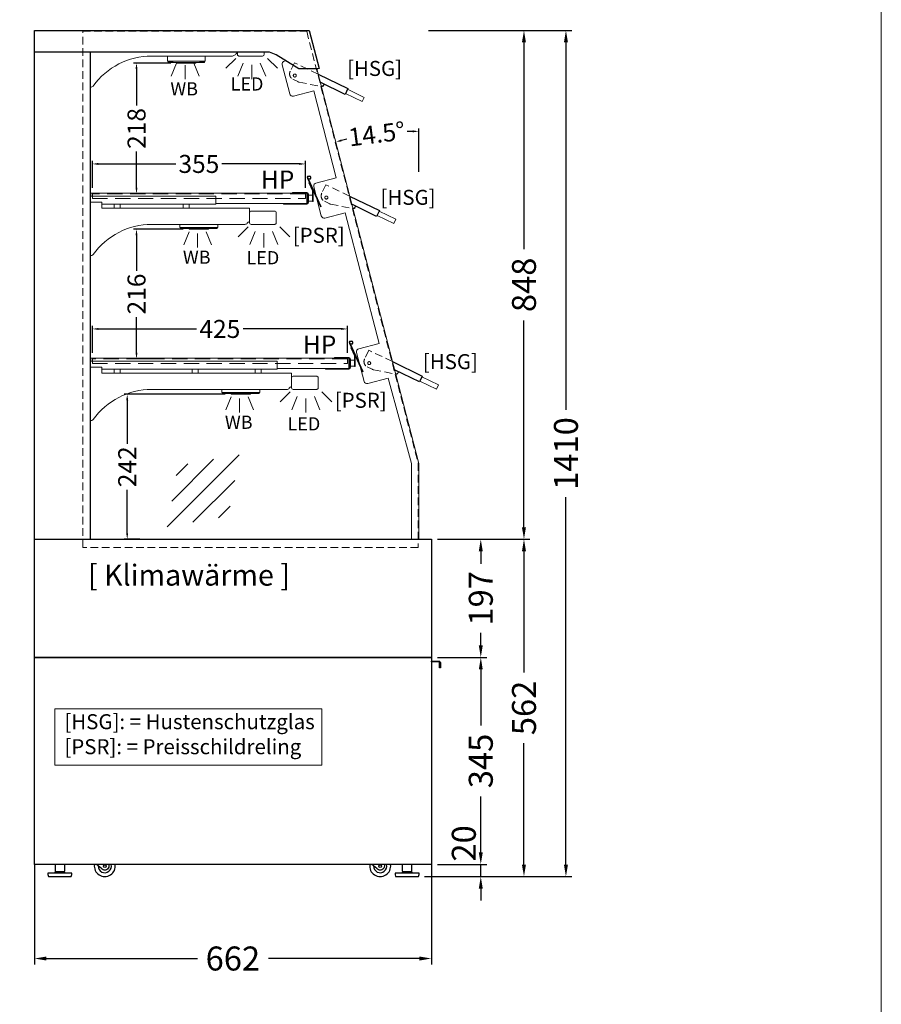
# Model space of a CAD drawing. Units: millimetres. Extents: x 0 to 78977, y -23983 to 24707.
# Drawn here: x 15819 to 17255, y 21449 to 23090 of the extents above; entities that cross this region are included whole.
import ezdxf

# ---------------------------------------------------------------- set-up
doc = ezdxf.new("R2010")
doc.units = ezdxf.units.MM
doc.header["$LTSCALE"] = 2
doc.header["$PDMODE"] = 34
doc.header["$PDSIZE"] = 5
doc.linetypes.add('AUSGEZOGEN', pattern=[0])
doc.linetypes.add('VERDECKT', pattern=[9.525, 6.35, -3.175])
for name, color, linetype, lineweight in [('A_BEMASSUNG', 1, 'Continuous', 13), ('A_GLAS', 4, 'Continuous', 20), ('A_HILFSLINIEN', 7, 'Continuous', 13), ('A_TEXT', 7, 'Continuous', 20), ('A_VERDECKT', 5, 'VERDECKT', 13), ('A_VOLL', 3, 'Continuous', 30)]:
    doc.layers.add(name, color=color, linetype=linetype, lineweight=lineweight)
doc.styles.add('ARIAL', font='arial.ttf')
doc.styles.add('Arial_0', font='arial.ttf')
doc.styles.add('Arial_35', font='arial.ttf', dxfattribs={"height": 35})
doc.dimstyles.new('STANDARD_Bemassung', dxfattribs={"dimtxt": 40, "dimasz": 20, "dimexe": 10, "dimexo": 10, "dimgap": 15, "dimtad": 0, "dimdec": 0, "dimdsep": 46, "dimtxsty": 'ARIAL', "dimcen": 0.09, "dimclrt": 7, "dimazin": 0, "dimtfac": 1, "dimtdec": 0, "dimtmove": 2, "dimatfit": 3, "dimfxl": 1, "dimtolj": 1, "dimtzin": 0, "dimarcsym": 0})
doc.dimstyles.new('STANDARD_klein', dxfattribs={"dimtxt": 30, "dimasz": 10, "dimexe": 5, "dimexo": 10, "dimgap": 5, "dimtad": 0, "dimdec": 0, "dimdsep": 46, "dimtxsty": 'Arial_0', "dimcen": 0.09, "dimclrt": 7, "dimazin": 2, "dimtm": 1e-09, "dimtfac": 1, "dimtdec": 0, "dimtmove": 2, "dimatfit": 3, "dimfxl": 1, "dimtolj": 1, "dimtzin": 0, "dimarcsym": 0})

# ---------------------------------------------------------------- blocks, each defined once
blk = doc.blocks.new('*D2565')
at = {"layer": 'A_BEMASSUNG', "color": 0, "lineweight": -2, "ltscale": 2, "transparency": 16777216}
for p, q in [((15843.4, 21682.3), (15843.4, 21515.6)), ((16504.9, 21682.3), (16504.9, 21515.6)), ((15863.4, 21525.6), (16115.1, 21525.6)), ((16484.9, 21525.6), (16233.2, 21525.6))]:
    blk.add_line(p, q, dxfattribs=at)
at = {"layer": 'A_BEMASSUNG', "color": 0, "ltscale": 2, "transparency": 16777216}
for points in [[(15863.4, 21528.9), (15863.4, 21522.2), (15843.4, 21525.6)], [(16484.9, 21528.9), (16484.9, 21522.2), (16504.9, 21525.6)]]:
    blk.add_solid(points, dxfattribs=at)
at = {"layer": 'DEFPOINTS', "color": 0, "ltscale": 2, "transparency": 16777216}
for p in [(15843.4, 21692.3), (16504.9, 21692.3), (15843.4, 21525.6)]:
    blk.add_point(p, dxfattribs=at)
at = {"layer": 'A_BEMASSUNG', "color": 7, "ltscale": 2, "transparency": 16777216, "insert": (16174.1, 21525.6), "char_height": 40, "attachment_point": 5, "style": 'ARIAL'}
blk.add_mtext('\\A1;662', dxfattribs=at)
blk = doc.blocks.new('*D2063')
at = {"layer": 'A_BEMASSUNG', "color": 0, "lineweight": -2, "ltscale": 2, "transparency": 16777216}
for p, q in [((16587.3, 21702.3), (16587.3, 21722.3)), ((16514.9, 21682.3), (16597.3, 21682.3)), ((16587.3, 21662.1), (16587.3, 21682.3)), ((16493.5, 21662.1), (16597.3, 21662.1)), ((16587.3, 21642.1), (16587.3, 21622.1))]:
    blk.add_line(p, q, dxfattribs=at)
at = {"layer": 'A_BEMASSUNG', "color": 0, "ltscale": 2, "transparency": 16777216}
for points in [[(16584, 21702.3), (16590.6, 21702.3), (16587.3, 21682.3)], [(16584, 21642.1), (16590.6, 21642.1), (16587.3, 21662.1)]]:
    blk.add_solid(points, dxfattribs=at)
at = {"layer": 'DEFPOINTS', "color": 0, "ltscale": 2, "transparency": 16777216}
for p in [(16504.9, 21682.3), (16587.3, 21682.3), (16483.5, 21662.1)]:
    blk.add_point(p, dxfattribs=at)
at = {"layer": 'A_BEMASSUNG', "color": 7, "ltscale": 2, "transparency": 16777216, "insert": (16559, 21717.4), "char_height": 40, "attachment_point": 5, "rotation": 90, "style": 'ARIAL'}
blk.add_mtext('\\A1;20', dxfattribs=at)
blk = doc.blocks.new('*D2064')
at = {"layer": 'A_BEMASSUNG', "color": 0, "lineweight": -2, "ltscale": 2, "transparency": 16777216}
for p, q in [((16514.9, 22027.3), (16597.3, 22027.3)), ((16587.3, 22007.3), (16587.3, 21914.1)), ((16587.3, 21702.3), (16587.3, 21795.5)), ((16514.9, 21682.3), (16597.3, 21682.3))]:
    blk.add_line(p, q, dxfattribs=at)
at = {"layer": 'A_BEMASSUNG', "color": 0, "ltscale": 2, "transparency": 16777216}
for points in [[(16584, 22007.3), (16590.6, 22007.3), (16587.3, 22027.3)], [(16584, 21702.3), (16590.6, 21702.3), (16587.3, 21682.3)]]:
    blk.add_solid(points, dxfattribs=at)
at = {"layer": 'DEFPOINTS', "color": 0, "ltscale": 2, "transparency": 16777216}
for p in [(16504.9, 22027.3), (16587.3, 22027.3), (16504.9, 21682.3)]:
    blk.add_point(p, dxfattribs=at)
at = {"layer": 'A_BEMASSUNG', "color": 7, "ltscale": 2, "transparency": 16777216, "insert": (16587.3, 21854.8), "char_height": 40, "attachment_point": 5, "rotation": 90, "style": 'ARIAL'}
blk.add_mtext('\\A1;345', dxfattribs=at)
blk = doc.blocks.new('*D2065')
at = {"layer": 'A_BEMASSUNG', "color": 0, "lineweight": -2, "ltscale": 2, "transparency": 16777216}
for p, q in [((16514.9, 22224.3), (16597.3, 22224.3)), ((16587.3, 22204.3), (16587.3, 22183.1)), ((16587.3, 22047.3), (16587.3, 22068.5)), ((16514.9, 22027.3), (16597.3, 22027.3))]:
    blk.add_line(p, q, dxfattribs=at)
at = {"layer": 'A_BEMASSUNG', "color": 0, "ltscale": 2, "transparency": 16777216}
for points in [[(16584, 22204.3), (16590.6, 22204.3), (16587.3, 22224.3)], [(16584, 22047.3), (16590.6, 22047.3), (16587.3, 22027.3)]]:
    blk.add_solid(points, dxfattribs=at)
at = {"layer": 'DEFPOINTS', "color": 0, "ltscale": 2, "transparency": 16777216}
for p in [(16504.9, 22224.3), (16587.3, 22224.3), (16504.9, 22027.3)]:
    blk.add_point(p, dxfattribs=at)
at = {"layer": 'A_BEMASSUNG', "color": 7, "ltscale": 2, "transparency": 16777216, "insert": (16587.3, 22125.8), "char_height": 40, "attachment_point": 5, "rotation": 90, "style": 'ARIAL'}
blk.add_mtext('\\A1;197', dxfattribs=at)
blk = doc.blocks.new('*D2066')
at = {"layer": 'A_BEMASSUNG', "color": 0, "lineweight": -2, "ltscale": 2, "transparency": 16777216}
for p, q in [((16500.2, 23072.3), (16669.3, 23072.3)), ((16659.3, 23052.3), (16659.3, 22707.5)), ((16659.3, 22244.3), (16659.3, 22589)), ((16514.9, 22224.3), (16669.3, 22224.3))]:
    blk.add_line(p, q, dxfattribs=at)
at = {"layer": 'A_BEMASSUNG', "color": 0, "ltscale": 2, "transparency": 16777216}
for points in [[(16655.9, 23052.3), (16662.6, 23052.3), (16659.3, 23072.3)], [(16655.9, 22244.3), (16662.6, 22244.3), (16659.3, 22224.3)]]:
    blk.add_solid(points, dxfattribs=at)
at = {"layer": 'DEFPOINTS', "color": 0, "ltscale": 2, "transparency": 16777216}
for p in [(16490.2, 23072.3), (16659.3, 23072.3), (16504.9, 22224.3)]:
    blk.add_point(p, dxfattribs=at)
at = {"layer": 'A_BEMASSUNG', "color": 7, "ltscale": 2, "transparency": 16777216, "insert": (16659.3, 22648.3), "char_height": 40, "attachment_point": 5, "rotation": 90, "style": 'ARIAL'}
blk.add_mtext('\\A1;848', dxfattribs=at)
blk = doc.blocks.new('*D2067')
at = {"layer": 'A_BEMASSUNG', "color": 0, "lineweight": -2, "ltscale": 2, "transparency": 16777216}
for p, q in [((16500.2, 23072.3), (16739.2, 23072.3)), ((16729.2, 23052.3), (16729.2, 22440)), ((16729.2, 21682.1), (16729.2, 22294.4)), ((16493.5, 21662.1), (16739.2, 21662.1))]:
    blk.add_line(p, q, dxfattribs=at)
at = {"layer": 'A_BEMASSUNG', "color": 0, "ltscale": 2, "transparency": 16777216}
for points in [[(16725.9, 23052.3), (16732.6, 23052.3), (16729.2, 23072.3)], [(16725.9, 21682.1), (16732.6, 21682.1), (16729.2, 21662.1)]]:
    blk.add_solid(points, dxfattribs=at)
at = {"layer": 'DEFPOINTS', "color": 0, "ltscale": 2, "transparency": 16777216}
for p in [(16490.2, 23072.3), (16729.2, 23072.3), (16483.5, 21662.1)]:
    blk.add_point(p, dxfattribs=at)
at = {"layer": 'A_BEMASSUNG', "color": 7, "ltscale": 2, "transparency": 16777216, "insert": (16729.2, 22367.2), "char_height": 40, "attachment_point": 5, "rotation": 90, "style": 'ARIAL'}
blk.add_mtext('\\A1;1410', dxfattribs=at)
blk = doc.blocks.new('*D2068')
at = {"layer": 'A_BEMASSUNG', "color": 0, "lineweight": -2, "ltscale": 2, "transparency": 16777216}
for p, q in [((16514.9, 22224.3), (16669.3, 22224.3)), ((16659.3, 22204.3), (16659.3, 22002.2)), ((16659.3, 21682.1), (16659.3, 21884.2)), ((16493.5, 21662.1), (16669.3, 21662.1))]:
    blk.add_line(p, q, dxfattribs=at)
at = {"layer": 'A_BEMASSUNG', "color": 0, "ltscale": 2, "transparency": 16777216}
for points in [[(16655.9, 22204.3), (16662.6, 22204.3), (16659.3, 22224.3)], [(16655.9, 21682.1), (16662.6, 21682.1), (16659.3, 21662.1)]]:
    blk.add_solid(points, dxfattribs=at)
at = {"layer": 'DEFPOINTS', "color": 0, "ltscale": 2, "transparency": 16777216}
for p in [(16504.9, 22224.3), (16659.3, 22224.3), (16483.5, 21662.1)]:
    blk.add_point(p, dxfattribs=at)
at = {"layer": 'A_BEMASSUNG', "color": 7, "ltscale": 2, "transparency": 16777216, "insert": (16659.3, 21943.2), "char_height": 40, "attachment_point": 5, "rotation": 90, "style": 'ARIAL'}
blk.add_mtext('\\A1;562', dxfattribs=at)
blk = doc.blocks.new('*D2069')
at = {"layer": 'A_BEMASSUNG', "color": 0, "lineweight": -2, "ltscale": 2, "transparency": 16777216}
blk.add_line((16483.9, 22836.8), (16483.9, 22909.1), dxfattribs=at)
for start, end in [(102.4897, 103.473), (91.0355, 92.0188)]:
    blk.add_arc((16483.9, 22350.8), 553.3, start, end, dxfattribs=at)
at = {"layer": 'A_BEMASSUNG', "color": 0, "ltscale": 2, "transparency": 16777216}
for points in [[(16355.4, 22887.3), (16354.6, 22890.5), (16345.3, 22886.5)], [(16473.9, 22905.7), (16473.9, 22902.4), (16483.9, 22904.1)]]:
    blk.add_solid(points, dxfattribs=at)
at = {"layer": 'DEFPOINTS', "color": 0, "ltscale": 2, "transparency": 16777216}
for p in [(16314, 23007.4), (16437.2, 22902.2), (16483.9, 22826.8), (16483.9, 22350.8), (16483.9, 22350.8)]:
    blk.add_point(p, dxfattribs=at)
at = {"layer": 'A_BEMASSUNG', "color": 7, "ltscale": 2, "transparency": 16777216, "insert": (16414, 22899.7), "char_height": 30, "attachment_point": 5, "rotation": 7.2542, "style": 'Arial_0'}
blk.add_mtext('\\A1;14.5°', dxfattribs=at)
blk = doc.blocks.new('glassymbol')
at = {"layer": 'A_HILFSLINIEN', "linetype": 'AUSGEZOGEN', "lineweight": -3}
for p, q in [((-60.1, -60.1), (60.1, 60.1)), ((-52.5, -17.2), (17.2, 52.5)), ((-45, 25.7), (-25.7, 45)), ((-17.2, -52.5), (52.5, 17.2)), ((25.7, -45), (45, -25.7))]:
    blk.add_line(p, q, dxfattribs=at)
blk = doc.blocks.new('*D1871')
at = {"layer": 'A_BEMASSUNG', "color": 0, "lineweight": -2, "ltscale": 2, "transparency": 16777216}
for p, q in [((15939.9, 22535), (15939.9, 22579.8)), ((16364.9, 22535), (16364.9, 22579.8)), ((15949.9, 22574.8), (16113.5, 22574.8)), ((16354.9, 22574.8), (16191.3, 22574.8))]:
    blk.add_line(p, q, dxfattribs=at)
at = {"layer": 'A_BEMASSUNG', "color": 0, "ltscale": 2, "transparency": 16777216}
for points in [[(15949.9, 22576.4), (15949.9, 22573.1), (15939.9, 22574.8)], [(16354.9, 22576.4), (16354.9, 22573.1), (16364.9, 22574.8)]]:
    blk.add_solid(points, dxfattribs=at)
at = {"layer": 'DEFPOINTS', "color": 0, "ltscale": 2, "transparency": 16777216}
for p in [(15939.9, 22574.8), (15939.9, 22525), (16364.9, 22525)]:
    blk.add_point(p, dxfattribs=at)
at = {"layer": 'A_BEMASSUNG', "color": 7, "ltscale": 2, "transparency": 16777216, "insert": (16152.4, 22574.8), "char_height": 30, "attachment_point": 5, "style": 'Arial_0'}
blk.add_mtext('\\A1;425', dxfattribs=at)
blk = doc.blocks.new('*D1872')
at = {"layer": 'A_BEMASSUNG', "color": 0, "lineweight": -2, "ltscale": 2, "transparency": 16777216}
for p, q in [((16161.4, 22466), (15993, 22466)), ((15998, 22456), (15998, 22383.4)), ((15998, 22234.3), (15998, 22306.9)), ((16019.2, 22224.3), (15993, 22224.3))]:
    blk.add_line(p, q, dxfattribs=at)
at = {"layer": 'A_BEMASSUNG', "color": 0, "ltscale": 2, "transparency": 16777216}
for points in [[(15996.3, 22456), (15999.6, 22456), (15998, 22466)], [(15996.3, 22234.3), (15999.6, 22234.3), (15998, 22224.3)]]:
    blk.add_solid(points, dxfattribs=at)
at = {"layer": 'DEFPOINTS', "color": 0, "ltscale": 2, "transparency": 16777216}
for p in [(16171.4, 22466), (15998, 22224.3), (16029.2, 22224.3)]:
    blk.add_point(p, dxfattribs=at)
at = {"layer": 'A_BEMASSUNG', "color": 7, "ltscale": 2, "transparency": 16777216, "insert": (15998, 22345.1), "char_height": 30, "attachment_point": 5, "rotation": 90, "style": 'Arial_0'}
blk.add_mtext('\\A1;242', dxfattribs=at)
blk = doc.blocks.new('*D1873')
at = {"layer": 'A_BEMASSUNG', "color": 0, "lineweight": -2, "ltscale": 2, "transparency": 16777216}
for p, q in [((16091.4, 22741), (16008.5, 22741)), ((16013.5, 22731), (16013.5, 22671.4)), ((16013.5, 22535), (16013.5, 22594.6)), ((16034.7, 22525), (16008.5, 22525))]:
    blk.add_line(p, q, dxfattribs=at)
at = {"layer": 'A_BEMASSUNG', "color": 0, "ltscale": 2, "transparency": 16777216}
for points in [[(16011.8, 22731), (16015.1, 22731), (16013.5, 22741)], [(16011.8, 22535), (16015.1, 22535), (16013.5, 22525)]]:
    blk.add_solid(points, dxfattribs=at)
at = {"layer": 'DEFPOINTS', "color": 0, "ltscale": 2, "transparency": 16777216}
for p in [(16013.5, 22741), (16101.4, 22741), (16044.7, 22525)]:
    blk.add_point(p, dxfattribs=at)
at = {"layer": 'A_BEMASSUNG', "color": 7, "ltscale": 2, "transparency": 16777216, "insert": (16013.5, 22633), "char_height": 30, "attachment_point": 5, "rotation": 90, "style": 'Arial_0'}
blk.add_mtext('\\A1;216', dxfattribs=at)
blk = doc.blocks.new('*D1874')
at = {"layer": 'A_BEMASSUNG', "color": 0, "lineweight": -2, "ltscale": 2, "transparency": 16777216}
for p, q in [((16070.5, 23017.9), (16008.5, 23017.9)), ((16013.5, 23007.9), (16013.5, 22947.4)), ((16013.5, 22810), (16013.5, 22870.5)), ((16024.5, 22800), (16008.5, 22800))]:
    blk.add_line(p, q, dxfattribs=at)
at = {"layer": 'A_BEMASSUNG', "color": 0, "ltscale": 2, "transparency": 16777216}
for points in [[(16011.8, 23007.9), (16015.1, 23007.9), (16013.5, 23017.9)], [(16011.8, 22810), (16015.1, 22810), (16013.5, 22800)]]:
    blk.add_solid(points, dxfattribs=at)
at = {"layer": 'DEFPOINTS', "color": 0, "ltscale": 2, "transparency": 16777216}
for p in [(16013.5, 23017.9), (16080.5, 23017.9), (16034.5, 22800)]:
    blk.add_point(p, dxfattribs=at)
at = {"layer": 'A_BEMASSUNG', "color": 7, "ltscale": 2, "transparency": 16777216, "insert": (16013.5, 22908.9), "char_height": 30, "attachment_point": 5, "rotation": 90, "style": 'Arial_0'}
blk.add_mtext('\\A1;218', dxfattribs=at)
blk = doc.blocks.new('*D1875')
at = {"layer": 'A_BEMASSUNG', "color": 0, "lineweight": -2, "ltscale": 2, "transparency": 16777216}
for p, q in [((15939.9, 22810), (15939.9, 22854.8)), ((15949.9, 22849.8), (16079.2, 22849.8)), ((16284.9, 22849.8), (16155.6, 22849.8)), ((16294.9, 22810), (16294.9, 22854.8))]:
    blk.add_line(p, q, dxfattribs=at)
at = {"layer": 'A_BEMASSUNG', "color": 0, "ltscale": 2, "transparency": 16777216}
for points in [[(15949.9, 22851.4), (15949.9, 22848.1), (15939.9, 22849.8)], [(16284.9, 22851.4), (16284.9, 22848.1), (16294.9, 22849.8)]]:
    blk.add_solid(points, dxfattribs=at)
at = {"layer": 'DEFPOINTS', "color": 0, "ltscale": 2, "transparency": 16777216}
for p in [(15939.9, 22849.8), (15939.9, 22800), (16294.9, 22800)]:
    blk.add_point(p, dxfattribs=at)
at = {"layer": 'A_BEMASSUNG', "color": 7, "ltscale": 2, "transparency": 16777216, "insert": (16117.4, 22849.8), "char_height": 30, "attachment_point": 5, "style": 'Arial_0'}
blk.add_mtext('\\A1;355', dxfattribs=at)
blk = doc.blocks.new('lichtsymbol')
at = {"layer": 'A_HILFSLINIEN', "color": 31, "ltscale": 0.2}
for p, q in [((-26.4, 10.9), (-43, -5.7)), ((-14.3, 2.8), (-23.3, -18.9)), ((0, 0), (0, -23.5)), ((14.3, 2.8), (23.3, -18.9)), ((26.4, 10.9), (43, -5.7))]:
    blk.add_line(p, q, dxfattribs=at)
blk = doc.blocks.new('lichtsymbol_hot')
at = {"layer": 'A_HILFSLINIEN', "color": 232, "ltscale": 0.2}
for p, q in [((-14.3, 14.6), (-23.3, -7.1)), ((0, 11.7), (0, -11.7)), ((14.3, 14.6), (23.3, -7.1))]:
    blk.add_line(p, q, dxfattribs=at)

msp = doc.modelspace()

# ---------------------------------------------------------------- linework, layer by layer
at = {"layer": 'A_GLAS', "ltscale": 2}
for points in [[(16389.68, 22953.56), (16393.16, 22960.77), (16365.24, 22974.24), (16361.76, 22967.03)], [(16442.26, 22750.25), (16445.74, 22757.46), (16417.82, 22770.93), (16414.34, 22763.72)], [(16513.62, 22474.33), (16517.1, 22481.53), (16489.18, 22495.01), (16485.7, 22487.8)]]:
    msp.add_lwpolyline(points, close=True, dxfattribs=at)
at = {"layer": 'A_HILFSLINIEN', "color": 214, "ltscale": 2}
msp.add_lwpolyline([(13254.88, 20154.41), (17254.88, 20150), (17254.88, 23600), (13254.88, 23604.41)], close=True, dxfattribs=at)
at = {"layer": 'A_TEXT', "ltscale": 2}
msp.add_lwpolyline([(15877.2, 21847.87), (16322.49, 21847.87), (16322.49, 21941.77), (15877.2, 21941.77)], close=True, dxfattribs=at)
at = {"layer": 'A_VERDECKT', "color": 144}
msp.add_lwpolyline([(15923.9, 22210.79), (15923.9, 23070.79), (16297.15, 23070.79), (16482.9, 22350.79), (16482.9, 22210.79)], close=True, dxfattribs=at)
at = {"layer": 'A_VERDECKT'}
for points in [[(16316, 22999.61), (16276.73, 23018.43), (16269.7, 23004.18, 0.4142136), (16274.24, 22990.78), (16282.11, 22986.9, 0.0613215), (16284.41, 22986.1), (16321.42, 22978.67)], [(16368.58, 22796.29), (16329.31, 22815.12), (16322.28, 22800.86, 0.4142136), (16326.82, 22787.47), (16334.69, 22783.59, 0.0613215), (16336.99, 22782.79), (16374, 22775.36)], [(16439.94, 22520.37), (16400.67, 22539.2), (16393.64, 22524.94, 0.4142136), (16398.18, 22511.55), (16406.04, 22507.67, 0.0613215), (16408.35, 22506.87), (16445.35, 22499.44)]]:
    msp.add_lwpolyline(points, format="xyb", dxfattribs=at)
at = {"layer": 'A_VERDECKT', "color": 252, "ltscale": 2}
for points in [[(15939.9, 22791.98), (16294.9, 22791.98), (16294.9, 22799.98), (15939.9, 22799.98)], [(15939.9, 22516.98), (16364.9, 22516.98), (16364.9, 22524.98), (15939.9, 22524.98)]]:
    msp.add_lwpolyline(points, close=True, dxfattribs=at)
at = {"layer": 'A_VERDECKT', "ltscale": 2}
for centre in [(16277.34, 22997.06), (16329.92, 22793.75), (16401.28, 22517.83)]:
    msp.add_circle(centre, 2.5, dxfattribs=at)
at = {"layer": 'A_VOLL', "ltscale": 2}
for points in [[(15843.4, 23036.26), (15843.4, 23072.29), (16301.05, 23072.29), (16318.07, 23008.77), (16315.56, 23008.09), (16284.23, 23008.09), (16246.34, 23031.41), (16235.07, 23036.26)], [(15843.4, 22224.29), (16504.9, 22224.29), (16504.9, 22027.29), (15843.4, 22027.29)]]:
    msp.add_lwpolyline(points, close=True, dxfattribs=at)
for points in [[(15843.4, 22224.29), (15843.4, 23036.26)], [(15936.4, 23036.26), (15936.4, 22224.29)]]:
    msp.add_lwpolyline(points, dxfattribs=at)
at = {"layer": 'A_VOLL', "color": 94, "linetype": 'Continuous', "lineweight": 5, "ltscale": 2}
for points in [[(15936.4, 22978.16, 0.3463049), (15941.15, 22979.54, -0.2404696), (16038.7, 23029.65), (16173.66, 23029.65, 0.2444489), (16177.76, 23031.78, -0.1640167), (16181.66, 23034.65), (16181.66, 23036.26)], [(16181.66, 23036.26), (16181.66, 23032.15, 0.4142136), (16184.16, 23029.65), (16223.66, 23029.65, 0.4142136), (16226.16, 23032.15), (16226.16, 23036.26)], [(16299.43, 22826.07), (16321.41, 22778.94), (16320.32, 22778.44), (16298.34, 22825.56, -3.7320508), (16300.96, 22823.73), (16301.07, 22824.92)], [(16301.6, 22818.59), (16300.69, 22818.16), (16306.85, 22804.96, -0.1095178), (16307, 22804.29), (16307, 22787.22), (16308, 22787.22), (16308, 22804.29, 0.1095178), (16307.75, 22805.38)], [(15936.4, 22697.49, 0.3463049), (15941.15, 22698.87, -0.2404696), (16038.7, 22748.98), (16193.9, 22748.98, 0.2444489), (16197.99, 22751.11, -0.1640167), (16201.9, 22753.98), (16201.9, 22775.98), (15955.9, 22775.98), (15955.9, 22785.98), (15936.4, 22785.98)], [(16369.43, 22551.07), (16391.41, 22503.94), (16390.32, 22503.44), (16368.34, 22550.56, -3.7320508), (16370.96, 22548.73), (16371.07, 22549.92)], [(16371.6, 22543.59), (16370.69, 22543.16), (16376.85, 22529.96, -0.1095178), (16377, 22529.29), (16377, 22512.22), (16378, 22512.22), (16378, 22529.29, 0.1095178), (16377.75, 22530.38)], [(15936.4, 22422.49, 0.3463049), (15941.15, 22423.87, -0.2404696), (16038.7, 22473.98), (16263.9, 22473.98, 0.2444489), (16267.99, 22476.11, -0.1640167), (16271.9, 22478.98), (16271.9, 22500.98), (15955.9, 22500.98), (15955.9, 22510.98), (15936.4, 22510.98)]]:
    msp.add_lwpolyline(points, format="xyb", dxfattribs=at)
at = {"layer": 'A_VOLL', "color": 93, "lineweight": 5}
for points in [[(16128, 23029.65), (16128, 23020.88), (16065, 23020.88), (16065, 23029.65)], [(16066, 23020.88), (16066, 23019.88), (16073.75, 23019.88), (16074.5, 23020.89)], [(16127, 23020.88), (16127, 23019.88), (16119.25, 23019.88), (16118.5, 23020.89)], [(16148.9, 22748.98), (16148.9, 22743.98), (16085.9, 22743.98), (16085.9, 22748.98)], [(16086.9, 22743.98), (16086.9, 22742.98), (16094.65, 22742.98), (16095.4, 22743.99)], [(16147.9, 22743.98), (16147.9, 22742.98), (16140.15, 22742.98), (16139.4, 22743.99)], [(16218.9, 22473.98), (16218.9, 22468.98), (16155.9, 22468.98), (16155.9, 22473.98)], [(16156.9, 22468.98), (16156.9, 22467.98), (16164.65, 22467.98), (16165.4, 22468.99)], [(16217.9, 22468.98), (16217.9, 22467.98), (16210.15, 22467.98), (16209.4, 22468.99)]]:
    msp.add_lwpolyline(points, dxfattribs=at)
at = {"layer": 'A_VOLL', "color": 97, "lineweight": 5}
for points in [[(16126.75, 23019.88), (16126.75, 23018.88), (16066.25, 23018.88), (16066.25, 23019.88)], [(16080.5, 23018.88), (16080.5, 23017.88), (16112.5, 23017.88), (16112.5, 23018.88)], [(16147.65, 22742.98), (16147.65, 22741.98), (16087.15, 22741.98), (16087.15, 22742.98)], [(16101.4, 22741.98), (16101.4, 22740.98), (16133.4, 22740.98), (16133.4, 22741.98)], [(16217.65, 22467.98), (16217.65, 22466.98), (16157.15, 22466.98), (16157.15, 22467.98)], [(16171.4, 22466.98), (16171.4, 22465.98), (16203.4, 22465.98), (16203.4, 22466.98)]]:
    msp.add_lwpolyline(points, dxfattribs=at)
at = {"layer": 'A_VOLL', "color": 252, "lineweight": 13}
msp.add_lwpolyline([(16262.21, 23021.65), (16259.96, 23021.07, 0.4142199), (16256.38, 23014.97), (16268.89, 22966.57, 0.4142136), (16274.99, 22962.98), (16308.87, 22971.74), (16346.43, 22826.52), (16312.55, 22817.76, 0.3417452), (16308.8, 22812.91, 0.0636113), (16308.96, 22811.66), (16321.47, 22763.25, 0.4142123), (16327.57, 22759.67), (16361.45, 22768.43), (16417.79, 22550.6), (16383.9, 22541.83, 0.4142136), (16380.31, 22535.74), (16392.83, 22487.33, 0.4142136), (16398.93, 22483.74), (16432.81, 22492.51), (16471.9, 22350.79), (16471.9, 22224.29), (16483.9, 22224.29), (16483.9, 22350.79), (16313.8, 23008.09), (16284.23, 23008.09), (16262.21, 23021.65)], format="xyb", dxfattribs=at)
at = {"layer": 'A_VOLL', "color": 94, "ltscale": 2}
for points in [[(16316, 22999.61), (16365.87, 22975.54), (16361.14, 22965.73), (16319.58, 22985.78)], [(16368.58, 22796.29), (16418.45, 22772.23), (16413.72, 22762.42), (16372.16, 22782.47)], [(16439.94, 22520.37), (16489.81, 22496.31), (16485.07, 22486.5), (16443.52, 22506.54)]]:
    msp.add_lwpolyline(points, dxfattribs=at)
for points in [[(16326.01, 22982.67), (16324.85, 22980.28, -0.344154), (16321.54, 22978.65), (16321.42, 22978.67)], [(16378.59, 22779.36), (16377.43, 22776.97, -0.344154), (16374.12, 22775.34), (16374, 22775.36)], [(16449.95, 22503.44), (16448.79, 22501.05, -0.344154), (16445.48, 22499.41), (16445.35, 22499.44)]]:
    msp.add_lwpolyline(points, format="xyb", dxfattribs=at)
at = {"layer": 'A_VOLL', "color": 94, "linetype": 'Continuous', "lineweight": 5, "ltscale": 2}
for points in [[(15936.4, 22785.98), (15936.4, 22795.98), (16145.9, 22795.98), (16145.9, 22782.98), (15955.9, 22782.98)], [(16145.9, 22783.98), (16297.4, 22783.98), (16297.4, 22800.98), (15937.4, 22800.98), (15937.4, 22795.98)], [(16307, 22797.62), (16306.9, 22797.72), (16300.1, 22797.72), (16300, 22797.62)], [(16300, 22787.82), (16300.1, 22787.72), (16306.9, 22787.72), (16307, 22787.82)], [(15936.4, 22510.98), (15936.4, 22520.98), (16247.9, 22520.98), (16247.9, 22507.98), (15955.9, 22507.98)], [(16247.9, 22508.98), (16367.4, 22508.98), (16367.4, 22525.98), (15937.4, 22525.98), (15937.4, 22520.98)], [(16377, 22522.62), (16376.9, 22522.72), (16370.1, 22522.72), (16370, 22522.62)], [(16370, 22512.82), (16370.1, 22512.72), (16376.9, 22512.72), (16377, 22512.82)]]:
    msp.add_lwpolyline(points, dxfattribs=at)
for points in [[(16274.29, 22801.98), (16274.29, 22800.98), (16297.4, 22800.98, -0.4142136), (16299, 22799.38), (16299, 22785.58, -0.4142136), (16297.4, 22783.98), (16259.25, 22783.98), (16259.25, 22782.98), (16297.4, 22782.98, 0.4142136), (16300, 22785.58), (16300, 22799.38, 0.4142136), (16297.4, 22801.98)], [(16243.9, 22770.98), (16204.4, 22770.98, 0.4142136), (16201.9, 22768.48), (16201.9, 22751.48, 0.4142136), (16204.4, 22748.98), (16243.9, 22748.98, 0.4142136), (16246.4, 22751.48), (16246.4, 22768.48, 0.4142136)], [(16344.29, 22526.98), (16344.29, 22525.98), (16367.4, 22525.98, -0.4142136), (16369, 22524.38), (16369, 22510.58, -0.4142136), (16367.4, 22508.98), (16329.25, 22508.98), (16329.25, 22507.98), (16367.4, 22507.98, 0.4142136), (16370, 22510.58), (16370, 22524.38, 0.4142136), (16367.4, 22526.98)], [(16313.9, 22495.98), (16274.4, 22495.98, 0.4142136), (16271.9, 22493.48), (16271.9, 22476.48, 0.4142136), (16274.4, 22473.98), (16313.9, 22473.98, 0.4142136), (16316.4, 22476.48), (16316.4, 22493.48, 0.4142136)]]:
    msp.add_lwpolyline(points, format="xyb", close=True, dxfattribs=at)
at = {"layer": 'A_VOLL', "color": 252, "lineweight": 13}
for points in [[(15976.4, 22775.98), (15986.4, 22775.98), (15986.4, 22782.98), (15976.4, 22782.98)], [(16091.4, 22775.98), (16101.4, 22775.98), (16101.4, 22782.98), (16091.4, 22782.98)], [(15976.4, 22500.98), (15986.4, 22500.98), (15986.4, 22507.98), (15976.4, 22507.98)], [(16106.4, 22500.98), (16116.4, 22500.98), (16116.4, 22507.98), (16106.4, 22507.98)], [(16211.4, 22500.98), (16221.4, 22500.98), (16221.4, 22507.98), (16211.4, 22507.98)]]:
    msp.add_lwpolyline(points, close=True, dxfattribs=at)
at = {"layer": 'A_VOLL', "color": 41}
for points in [[(15843.4, 22027.29), (16504.9, 22027.29), (16504.9, 21682.29), (15843.4, 21682.29)], [(15866.68, 21662.09), (15904.8, 21662.09), (15905.74, 21665.59), (15905.74, 21667.59), (15865.74, 21667.59), (15865.74, 21665.59)], [(16445.39, 21662.09), (16483.52, 21662.09), (16484.45, 21665.59), (16484.45, 21667.59), (16444.45, 21667.59), (16444.45, 21665.59)]]:
    msp.add_lwpolyline(points, close=True, dxfattribs=at)
for points in [[(16504.9, 22021.29), (16517.3, 22021.29, -0.4142136), (16519.9, 22018.69), (16519.9, 22010.29), (16518.7, 22010.29), (16518.7, 22018.49, 0.4142136), (16517.1, 22020.09), (16504.9, 22020.09), (16504.9, 22021.29)], [(15967.47, 21682.29), (15967.59, 21680.21, -0.0134746), (15967.6, 21679.83, -0.6378654), (15956.09, 21674.48), (15955.07, 21675.33), (15946.82, 21682.29)], [(16426.47, 21682.29), (16426.59, 21680.21, -0.0134746), (16426.6, 21679.83, -0.6378654), (16415.09, 21674.48), (16414.07, 21675.33), (16405.82, 21682.29)], [(15878.65, 21670.48), (15878.52, 21670.34), (15877.28, 21668.76, -0.2575343), (15875.17, 21667.59)], [(15896.31, 21667.59, -0.2575343), (15894.2, 21668.76), (15892.96, 21670.34), (15892.83, 21670.48)], [(16457.37, 21670.48), (16457.23, 21670.34), (16455.99, 21668.76, -0.2575343), (16453.88, 21667.59)], [(16475.03, 21667.59, -0.2575343), (16472.91, 21668.76), (16471.67, 21670.34), (16471.54, 21670.48)]]:
    msp.add_lwpolyline(points, format="xyb", dxfattribs=at)
for points in [[(15877.74, 21682.29), (15877.74, 21671.39), (15878.65, 21670.48), (15892.83, 21670.48), (15893.74, 21671.39), (15893.74, 21682.29)], [(16456.45, 21682.29), (16456.45, 21671.39), (16457.37, 21670.48), (16471.54, 21670.48), (16472.45, 21671.39), (16472.45, 21682.29)]]:
    msp.add_lwpolyline(points, dxfattribs=at)
at = {"layer": 'A_VOLL', "color": 94, "linetype": 'Continuous', "lineweight": 5, "ltscale": 2}
for centre in [(16301.24, 22826.92), (16371.24, 22551.92)]:
    msp.add_circle(centre, 2, dxfattribs=at)
at = {"layer": 'A_VOLL', "color": 41}
for centre in [(15960.6, 21679.59), (16419.6, 21679.59)]:
    msp.add_circle(centre, 2.2, dxfattribs=at)
at = {"layer": 'A_VOLL', "color": 94, "linetype": 'Continuous', "lineweight": 5, "ltscale": 2}
for centre, start, end in [((16274.29, 22800.93), 90, 177.2706), ((16259.25, 22784.03), 182.7294, 270), ((16344.29, 22525.93), 90, 177.2706), ((16329.25, 22509.03), 182.7294, 270)]:
    msp.add_arc(centre, 1.05, start, end, dxfattribs=at)
at = {"layer": 'A_VOLL', "color": 41}
for centre, radius, start, end in [((15960.6, 21679.59), 17.5, 171.12463, 8.87537), ((15960.6, 21679.59), 11, 178.17298, 14.20869), ((16419.6, 21679.59), 17.5, 171.12463, 8.87537), ((16419.6, 21679.59), 11, 178.17298, 14.20869)]:
    msp.add_arc(centre, radius, start, end, dxfattribs=at)

# ---------------------------------------------------------------- block references
at = {"layer": 'A_HILFSLINIEN'}
for name, p in [('lichtsymbol', (16205.54, 23014.81)), ('lichtsymbol_hot', (16094.5, 23002.89)), ('lichtsymbol', (16225.77, 22734.14)), ('lichtsymbol_hot', (16115.39, 22722.22)), ('lichtsymbol', (16295.77, 22459.14)), ('lichtsymbol_hot', (16185.39, 22447.22)), ('glassymbol', (16124.6, 22305.03))]:
    msp.add_blockref(name, p, dxfattribs=at)

# ---------------------------------------------------------------- texts
at = {"layer": 'A_HILFSLINIEN', "color": 151, "ltscale": 2, "style": 'Arial_35'}
for p in [(16364.35, 22996.4), (16420.22, 22781.59), (16490.81, 22507.83)]:
    msp.add_text('[HSG]', height=25, dxfattribs=at).set_placement(p)
at = {"layer": 'A_HILFSLINIEN', "color": 2, "style": 'ARIAL'}
for p in [(16170.37, 22972.06), (16196.79, 22682.44), (16265.16, 22405.64)]:
    msp.add_text('LED', height=22, dxfattribs=at).set_placement(p)
at = {"layer": 'A_HILFSLINIEN', "color": 232, "style": 'ARIAL'}
for s, height, p in [('WB', 22, (16069.9, 22963.97)), ('HP', 30, (16220.83, 22808.79)), ('WB', 22, (16090.8, 22683.3)), ('HP', 30, (16290.83, 22533.79)), ('WB', 22, (16160.8, 22408.3))]:
    msp.add_text(s, height=height, dxfattribs=at).set_placement(p)
at = {"layer": 'A_HILFSLINIEN', "color": 191, "ltscale": 2, "style": 'Arial_35'}
for p in [(16273.83, 22718.33), (16343.83, 22443.33)]:
    msp.add_text('[PSR]', height=25, dxfattribs=at).set_placement(p)
at = {"layer": 'A_TEXT', "color": 6, "ltscale": 2, "style": 'Arial_35'}
msp.add_text('[ Klimawärme ]', height=35, dxfattribs=at).set_placement((15932.51, 22147.03))
at = {"layer": 'A_TEXT', "color": 191, "ltscale": 2, "insert": (15893.25, 21932.77), "char_height": 25, "attachment_point": 1, "style": 'Arial_35'}
msp.add_mtext_dynamic_manual_height_columns('{\\C151;[HSG]: = Hustenschutzglas\\P}[PSR]: = Preisschildreling', width=424.6228, gutter_width=175, heights=[0], dxfattribs=at)

# ---------------------------------------------------------------- dimensions: what is measured, and where the dimension line sits
at = {"layer": 'A_BEMASSUNG', "ltscale": 2}
for base, p1, p2, dimstyle, picture, middle in [((16729.22, 23072.29), (16483.52, 21662.09), (16490.16, 23072.29), 'STANDARD_Bemassung', '*D2067', (16729.22, 22367.19)), ((16659.27, 23072.29), (16504.9, 22224.29), (16490.16, 23072.29), 'STANDARD_Bemassung', '*D2066', (16659.27, 22648.29)), ((16013.47, 23017.88), (16034.46, 22799.98), (16080.5, 23017.88), 'STANDARD_klein', '*D1874', (16013.47, 22908.93)), ((16013.47, 22740.98), (16044.72, 22524.98), (16101.4, 22740.98), 'STANDARD_klein', '*D1873', (16013.47, 22632.98)), ((15997.97, 22224.29), (16171.4, 22465.98), (16029.22, 22224.29), 'STANDARD_klein', '*D1872', (15997.97, 22345.14)), ((16659.27, 22224.29), (16483.52, 21662.09), (16504.9, 22224.29), 'STANDARD_Bemassung', '*D2068', (16659.27, 21943.19)), ((16587.3, 22224.29), (16504.9, 22027.29), (16504.9, 22224.29), 'STANDARD_Bemassung', '*D2065', (16587.3, 22125.79)), ((16587.3, 22027.29), (16504.9, 21682.29), (16504.9, 22027.29), 'STANDARD_Bemassung', '*D2064', (16587.3, 21854.79))]:
    dim = msp.add_linear_dim(base=base, p1=p1, p2=p2, angle=90, dimstyle=dimstyle, dxfattribs=at)
    dim.commit()
    dim.dimension.update_dxf_attribs({"geometry": picture, "text_midpoint": middle})
dim = msp.add_angular_dim_2l(base=(16437.25, 22902.15), line1=((16483.9, 22350.79), (16483.9, 22826.77)), line2=((16483.9, 22350.79), (16313.98, 23007.43)), dimstyle='STANDARD_klein', override={"dimadec": 1}, dxfattribs=at)
dim.commit()
dim.dimension.update_dxf_attribs({"geometry": '*D2069', "text_midpoint": (16414.03, 22899.69)})
for base, p1, p2, dimstyle, picture, middle in [((15939.9, 22849.78), (16294.9, 22799.98), (15939.9, 22799.98), 'STANDARD_klein', '*D1875', (16117.4, 22849.78)), ((15939.9, 22574.78), (16364.9, 22524.98), (15939.9, 22524.98), 'STANDARD_klein', '*D1871', (16152.4, 22574.78)), ((15843.3966, 21525.5576), (16504.8967, 21692.2918), (15843.3966, 21692.2918), 'STANDARD_Bemassung', '*D2565', (16174.1467, 21525.5576))]:
    dim = msp.add_linear_dim(base=base, p1=p1, p2=p2, dimstyle=dimstyle, dxfattribs=at)
    dim.commit()
    dim.dimension.update_dxf_attribs({"geometry": picture, "text_midpoint": middle})
dim = msp.add_linear_dim(base=(16587.3, 21682.29), p1=(16483.52, 21662.09), p2=(16504.9, 21682.29), angle=90, dimstyle='STANDARD_Bemassung', dxfattribs=at)
dim.commit()
dim.dimension.update_dxf_attribs({"geometry": '*D2063', "text_midpoint": (16558.96, 21717.38), "dimtype": 160})

doc.saveas('drawing.dxf')
